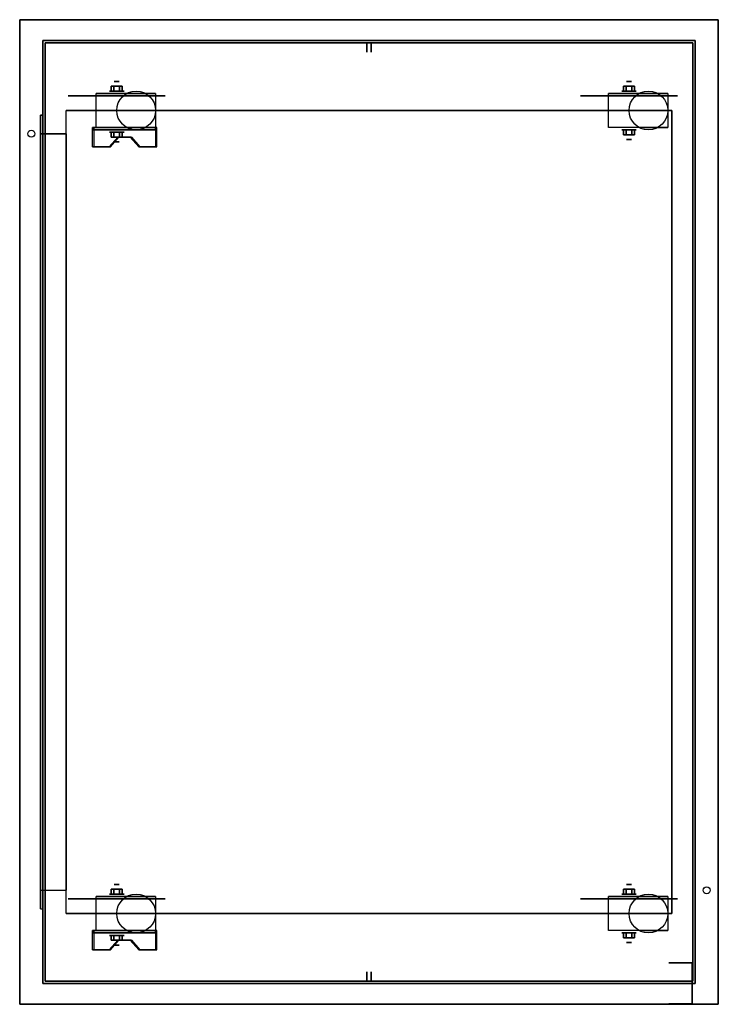
# Model space of a CAD drawing. Extents: x -179 to 179, y -79 to 78.
# Drawn here: x -179 to -149, y 35 to 78 of the extents above; entities that cross this region are included whole.
import ezdxf

# ---------------------------------------------------------------- set-up
doc = ezdxf.new("R2010")
doc.units = 0
for name, color, linetype in [('3D', 254, 'CONTINUOUS'), ('3D-BLACK', 250, 'CONTINUOUS'), ('3D-CART-BODY', 9, 'CONTINUOUS'), ('3D-CART-SKIRT', 253, 'CONTINUOUS'), ('3D-CART-TRIM', 5, 'CONTINUOUS'), ('3D-FLAT', 7, 'CONTINUOUS'), ('3D-NON', 7, 'CONTINUOUS')]:
    doc.layers.add(name, color=color, linetype=linetype)

msp = doc.modelspace()

# ---------------------------------------------------------------- linework, layer by layer
at = {"layer": '3D', "extrusion": (0, -1, 0)}
for centre, radius in [((-174.408, 2.083, -75.075), 0.104), ((-152.408, 2.083, -75.075), 0.104), ((-174.408, 2.083, -74.658), 0.313), ((-152.408, 2.083, -74.658), 0.313), ((-174.408, 2.083, -40.575), 0.104), ((-152.408, 2.083, -40.575), 0.104), ((-174.408, 2.083, -40.158), 0.313), ((-152.408, 2.083, -40.158), 0.313), ((-150.075, 8, -36.325), 0.188), ((-150.075, 31, -36.325), 0.188)]:
    msp.add_circle(centre, radius, dxfattribs=at)
at = {"layer": '3D', "extrusion": (0, 1, 0)}
for centre, radius in [((174.408, 2.083, 72.888), 0.313), ((152.408, 2.083, 72.991), 0.313), ((174.408, 2.083, 72.471), 0.104), ((152.408, 2.083, 72.575), 0.104), ((174.408, 2.083, 38.388), 0.313), ((152.408, 2.083, 38.492), 0.313), ((152.408, 2.083, 38.075), 0.104), ((174.408, 2.083, 37.971), 0.104)]:
    msp.add_circle(centre, radius, dxfattribs=at)
for centre in [(174.408, 2.083, 74.554), (152.408, 2.083, 74.554), (174.408, 2.083, 73.096), (152.408, 2.083, 73.096), (174.408, 2.083, 40.054), (152.408, 2.083, 40.054), (174.408, 2.083, 38.596), (152.408, 2.083, 38.596)]:
    msp.add_arc(centre, 0.884, 225, 0, dxfattribs=at)
at = {"layer": '3D'}
for points in [[(-174.649, 74.867, 2.083), (-174.649, 74.658, 2.083), (-174.529, 74.658, 1.875), (-174.529, 74.867, 1.875)], [(-174.529, 74.867, 2.292), (-174.529, 74.658, 2.292), (-174.649, 74.658, 2.083), (-174.649, 74.867, 2.083)], [(-174.168, 74.867, 2.083), (-174.168, 74.658, 2.083), (-174.288, 74.658, 2.292), (-174.288, 74.867, 2.292)], [(-174.288, 74.867, 1.875), (-174.288, 74.658, 1.875), (-174.168, 74.658, 2.083), (-174.168, 74.867, 2.083)], [(-152.649, 74.867, 2.083), (-152.649, 74.658, 2.083), (-152.529, 74.658, 1.875), (-152.529, 74.867, 1.875)], [(-152.529, 74.867, 2.292), (-152.529, 74.658, 2.292), (-152.649, 74.658, 2.083), (-152.649, 74.867, 2.083)], [(-152.168, 74.867, 2.083), (-152.168, 74.658, 2.083), (-152.288, 74.658, 2.292), (-152.288, 74.867, 2.292)], [(-152.288, 74.867, 1.875), (-152.288, 74.658, 1.875), (-152.168, 74.658, 2.083), (-152.168, 74.867, 2.083)], [(-175.449, 73.096, 3.406), (-172.743, 73.096, 1.843), (-172.743, 72.992, 1.843), (-175.449, 72.992, 3.406)], [(-175.449, 73.096, 3.406), (-175.429, 73.096, 2.191), (-175.429, 72.992, 2.191), (-175.449, 72.992, 3.406)], [(-175.449, 73.096, 3.406), (-175.397, 73.096, 3.496), (-175.397, 72.263, 3.496), (-175.449, 72.263, 3.406)], [(-175.429, 73.096, 2.191), (-173.805, 73.096, 1.254), (-173.805, 72.992, 1.254), (-175.429, 72.992, 2.191)], [(-174.649, 72.679, 2.083), (-174.649, 72.888, 2.083), (-174.529, 72.888, 2.292), (-174.529, 72.679, 2.292)], [(-174.529, 72.679, 1.875), (-174.529, 72.888, 1.875), (-174.649, 72.888, 2.083), (-174.649, 72.679, 2.083)], [(-174.168, 72.679, 2.083), (-174.168, 72.888, 2.083), (-174.288, 72.888, 1.875), (-174.288, 72.679, 1.875)], [(-174.288, 72.679, 2.292), (-174.288, 72.888, 2.292), (-174.168, 72.888, 2.083), (-174.168, 72.679, 2.083)], [(-172.743, 73.096, 1.843), (-173.805, 73.096, 1.254), (-173.805, 72.992, 1.254), (-172.743, 72.992, 1.843)], [(-172.743, 72.263, 1.843), (-172.691, 72.263, 1.934), (-172.691, 73.096, 1.934), (-172.743, 73.096, 1.843)], [(-152.649, 72.783, 2.083), (-152.649, 72.992, 2.083), (-152.529, 72.992, 2.292), (-152.529, 72.783, 2.292)], [(-152.529, 72.783, 1.875), (-152.529, 72.992, 1.875), (-152.649, 72.992, 2.083), (-152.649, 72.783, 2.083)], [(-152.168, 72.783, 2.083), (-152.168, 72.992, 2.083), (-152.288, 72.992, 1.875), (-152.288, 72.783, 1.875)], [(-152.288, 72.783, 2.292), (-152.288, 72.992, 2.292), (-152.168, 72.992, 2.083), (-152.168, 72.783, 2.083)], [(-174.727, 72.263, 2.989), (-174.675, 72.263, 3.079), (-174.314, 72.679, 2.871), (-174.366, 72.679, 2.781)], [(-173.825, 72.679, 2.468), (-173.773, 72.679, 2.559), (-173.412, 72.263, 2.35), (-173.464, 72.263, 2.26)], [(-174.649, 40.367, 2.083), (-174.649, 40.158, 2.083), (-174.529, 40.158, 1.875), (-174.529, 40.367, 1.875)], [(-174.529, 40.367, 2.292), (-174.529, 40.158, 2.292), (-174.649, 40.158, 2.083), (-174.649, 40.367, 2.083)], [(-174.168, 40.367, 2.083), (-174.168, 40.158, 2.083), (-174.288, 40.158, 2.292), (-174.288, 40.367, 2.292)], [(-174.288, 40.367, 1.875), (-174.288, 40.158, 1.875), (-174.168, 40.158, 2.083), (-174.168, 40.367, 2.083)], [(-152.649, 40.367, 2.083), (-152.649, 40.158, 2.083), (-152.529, 40.158, 1.875), (-152.529, 40.367, 1.875)], [(-152.529, 40.367, 2.292), (-152.529, 40.158, 2.292), (-152.649, 40.158, 2.083), (-152.649, 40.367, 2.083)], [(-152.168, 40.367, 2.083), (-152.168, 40.158, 2.083), (-152.288, 40.158, 2.292), (-152.288, 40.367, 2.292)], [(-152.288, 40.367, 1.875), (-152.288, 40.158, 1.875), (-152.168, 40.158, 2.083), (-152.168, 40.367, 2.083)], [(-175.449, 38.596, 3.406), (-172.743, 38.596, 1.843), (-172.743, 38.492, 1.843), (-175.449, 38.492, 3.406)], [(-175.449, 38.596, 3.406), (-175.429, 38.596, 2.191), (-175.429, 38.492, 2.191), (-175.449, 38.492, 3.406)], [(-175.449, 38.596, 3.406), (-175.397, 38.596, 3.496), (-175.397, 37.763, 3.496), (-175.449, 37.763, 3.406)], [(-175.429, 38.596, 2.191), (-173.805, 38.596, 1.254), (-173.805, 38.492, 1.254), (-175.429, 38.492, 2.191)], [(-172.743, 38.596, 1.843), (-173.805, 38.596, 1.254), (-173.805, 38.492, 1.254), (-172.743, 38.492, 1.843)], [(-172.743, 37.763, 1.843), (-172.691, 37.763, 1.934), (-172.691, 38.596, 1.934), (-172.743, 38.596, 1.843)], [(-174.727, 37.763, 2.989), (-174.675, 37.763, 3.079), (-174.314, 38.179, 2.871), (-174.366, 38.179, 2.781)], [(-174.649, 38.179, 2.083), (-174.649, 38.388, 2.083), (-174.529, 38.388, 2.292), (-174.529, 38.179, 2.292)], [(-174.529, 38.179, 1.875), (-174.529, 38.388, 1.875), (-174.649, 38.388, 2.083), (-174.649, 38.179, 2.083)], [(-174.168, 38.179, 2.083), (-174.168, 38.388, 2.083), (-174.288, 38.388, 1.875), (-174.288, 38.179, 1.875)], [(-174.288, 38.179, 2.292), (-174.288, 38.388, 2.292), (-174.168, 38.388, 2.083), (-174.168, 38.179, 2.083)], [(-173.825, 38.179, 2.468), (-173.773, 38.179, 2.559), (-173.412, 37.763, 2.35), (-173.464, 37.763, 2.26)], [(-152.649, 38.283, 2.083), (-152.649, 38.492, 2.083), (-152.529, 38.492, 2.292), (-152.529, 38.283, 2.292)], [(-152.529, 38.283, 1.875), (-152.529, 38.492, 1.875), (-152.649, 38.492, 2.083), (-152.649, 38.283, 2.083)], [(-152.168, 38.283, 2.083), (-152.168, 38.492, 2.083), (-152.288, 38.492, 1.875), (-152.288, 38.283, 1.875)], [(-152.288, 38.283, 2.292), (-152.288, 38.492, 2.292), (-152.168, 38.492, 2.083), (-152.168, 38.283, 2.083)]]:
    msp.add_3dface(points, dxfattribs=at)
at = {"layer": '3D', "invisible_edges": 15}
for points in [[(-175.449, 73.096, 3.406), (-175.449, 72.263, 3.406), (-174.727, 72.263, 2.989), (-174.727, 73.096, 2.989)], [(-175.397, 73.096, 3.496), (-175.397, 72.263, 3.496), (-174.675, 72.263, 3.079), (-174.675, 73.096, 3.079)], [(-174.366, 72.679, 2.781), (-174.366, 73.096, 2.781), (-174.727, 73.096, 2.989), (-174.727, 72.263, 2.989)], [(-174.314, 72.679, 2.871), (-174.314, 73.096, 2.871), (-174.675, 73.096, 3.079), (-174.675, 72.263, 3.079)], [(-174.366, 73.096, 2.781), (-174.366, 72.679, 2.781), (-173.825, 72.679, 2.468), (-173.825, 73.096, 2.468)], [(-174.314, 73.096, 2.871), (-174.314, 72.679, 2.871), (-173.773, 72.679, 2.559), (-173.773, 73.096, 2.559)], [(-173.464, 72.263, 2.26), (-173.464, 73.096, 2.26), (-173.825, 73.096, 2.468), (-173.825, 72.679, 2.468)], [(-173.412, 72.263, 2.35), (-173.412, 73.096, 2.35), (-173.773, 73.096, 2.559), (-173.773, 72.679, 2.559)], [(-173.464, 73.096, 2.26), (-173.464, 72.263, 2.26), (-172.743, 72.263, 1.843), (-172.743, 73.096, 1.843)], [(-173.412, 73.096, 2.35), (-173.412, 72.263, 2.35), (-172.691, 72.263, 1.934), (-172.691, 73.096, 1.934)], [(-175.449, 38.596, 3.406), (-175.449, 37.763, 3.406), (-174.727, 37.763, 2.989), (-174.727, 38.596, 2.989)], [(-175.397, 38.596, 3.496), (-175.397, 37.763, 3.496), (-174.675, 37.763, 3.079), (-174.675, 38.596, 3.079)], [(-174.366, 38.179, 2.781), (-174.366, 38.596, 2.781), (-174.727, 38.596, 2.989), (-174.727, 37.763, 2.989)], [(-174.314, 38.179, 2.871), (-174.314, 38.596, 2.871), (-174.675, 38.596, 3.079), (-174.675, 37.763, 3.079)], [(-174.366, 38.596, 2.781), (-174.366, 38.179, 2.781), (-173.825, 38.179, 2.468), (-173.825, 38.596, 2.468)], [(-174.314, 38.596, 2.871), (-174.314, 38.179, 2.871), (-173.773, 38.179, 2.559), (-173.773, 38.596, 2.559)], [(-173.464, 37.763, 2.26), (-173.464, 38.596, 2.26), (-173.825, 38.596, 2.468), (-173.825, 38.179, 2.468)], [(-173.412, 37.763, 2.35), (-173.412, 38.596, 2.35), (-173.773, 38.596, 2.559), (-173.773, 38.179, 2.559)], [(-173.464, 38.596, 2.26), (-173.464, 37.763, 2.26), (-172.743, 37.763, 1.843), (-172.743, 38.596, 1.843)], [(-173.412, 38.596, 2.35), (-173.412, 37.763, 2.35), (-172.691, 37.763, 1.934), (-172.691, 38.596, 1.934)]]:
    msp.add_3dface(points, dxfattribs=at)
at = {"layer": '3D-BLACK', "extrusion": (0, -1, 0)}
for centre in [(-174.408, 2.083, -74.45), (-152.408, 2.083, -74.45), (-174.408, 2.083, -39.95), (-152.408, 2.083, -39.95)]:
    msp.add_circle(centre, 2.083, dxfattribs=at)
at = {"layer": '3D-BLACK'}
for points in [[(-177.475, 76.725, 5), (-177.475, 76.725, 33), (-149.675, 76.725, 33), (-149.675, 76.725, 5)], [(-177.475, 76.725, 5), (-149.675, 76.725, 5), (-149.675, 36.425, 5), (-177.475, 36.425, 5)], [(-149.675, 76.725, 5), (-149.675, 76.725, 33), (-149.675, 36.425, 33), (-149.675, 36.425, 5)], [(-177.475, 36.425, 5), (-177.475, 36.425, 33), (-149.675, 36.425, 33), (-149.675, 36.425, 5)]]:
    msp.add_3dface(points, dxfattribs=at)
at = {"layer": '3D-CART-BODY'}
for points in [[(-151.075, 76.825, 5.25), (-151.075, 76.825, 33), (-176.075, 76.825, 33), (-176.075, 76.825, 5.25)], [(-149.575, 37.825, 5.25), (-149.575, 37.825, 33), (-149.575, 75.325, 33), (-149.575, 75.325, 5.25)], [(-176.075, 36.325, 5.25), (-176.075, 36.325, 33), (-151.075, 36.325, 33), (-151.075, 36.325, 5.25)]]:
    msp.add_3dface(points, dxfattribs=at)
for points, invisible_edges in [([(-177.575, 37.825, 5), (-177.575, 39.525, 5.2), (-177.575, 73.625, 5.2), (-177.575, 75.325, 5)], 7), ([(-177.575, 75.325, 5), (-177.575, 73.625, 5.2), (-177.575, 73.625, 23.3), (-177.575, 75.325, 33)], 15), ([(-177.575, 75.325, 33), (-177.575, 73.625, 23.3), (-177.575, 39.525, 23.3), (-177.575, 37.825, 33)], 7), ([(-177.575, 37.825, 33), (-177.575, 39.525, 23.3), (-177.575, 39.525, 5.2), (-177.575, 37.825, 5)], 15)]:
    msp.add_3dface(points, dxfattribs=dict(at, invisible_edges=invisible_edges))
at = {"layer": '3D-CART-SKIRT'}
for points in [[(-177.475, 76.725), (-177.475, 76.725, 5), (-163.675, 76.725, 5), (-163.675, 76.725)], [(-177.475, 36.425), (-177.475, 36.425, 5), (-177.475, 76.725, 5), (-177.475, 76.725)], [(-163.675, 76.725), (-163.675, 76.725, 5), (-163.675, 76.325, 5), (-163.675, 76.325)], [(-163.475, 76.725), (-163.475, 76.725, 5), (-163.475, 76.325, 5), (-163.475, 76.325)], [(-149.675, 76.725), (-149.675, 76.725, 5), (-163.475, 76.725, 5), (-163.475, 76.725)], [(-149.675, 36.425), (-149.675, 36.425, 5), (-149.675, 76.725, 5), (-149.675, 76.725)], [(-163.675, 36.825), (-163.675, 36.825, 5), (-163.675, 36.425, 5), (-163.675, 36.425)], [(-163.475, 36.825), (-163.475, 36.825, 5), (-163.475, 36.425, 5), (-163.475, 36.425)], [(-163.675, 36.425), (-163.675, 36.425, 5), (-177.475, 36.425, 5), (-177.475, 36.425)], [(-163.475, 36.425), (-163.475, 36.425, 5), (-149.675, 36.425, 5), (-149.675, 36.425)]]:
    msp.add_3dface(points, dxfattribs=at)
at = {"layer": '3D-CART-TRIM'}
for points in [[(-177.575, 76.825, 5), (-177.575, 76.825, 33), (-177.575, 75.325, 33), (-177.575, 75.325, 5)], [(-176.075, 76.825, 5), (-176.075, 76.825, 33), (-177.575, 76.825, 33), (-177.575, 76.825, 5)], [(-151.075, 76.825, 5), (-151.075, 76.825, 5.25), (-176.075, 76.825, 5.25), (-176.075, 76.825, 5)], [(-149.575, 76.825, 5), (-149.575, 76.825, 33), (-151.075, 76.825, 33), (-151.075, 76.825, 5)], [(-149.575, 75.325, 5), (-149.575, 75.325, 33), (-149.575, 76.825, 33), (-149.575, 76.825, 5)], [(-177.575, 37.825, 5), (-177.575, 37.825, 5.25), (-177.575, 75.325, 5.25), (-177.575, 75.325, 5)], [(-149.575, 37.825, 5), (-149.575, 37.825, 5.25), (-149.575, 75.325, 5.25), (-149.575, 75.325, 5)], [(-177.575, 37.825, 5), (-177.575, 37.825, 33), (-177.575, 36.325, 33), (-177.575, 36.325, 5)], [(-149.575, 36.325, 5), (-149.575, 36.325, 33), (-149.575, 37.825, 33), (-149.575, 37.825, 5)], [(-150.7, 37.2, 0.25), (-150.7, 37.2, 31.75), (-149.7, 37.2, 31.75), (-149.7, 37.2, 0.25)], [(-149.7, 37.2, 0.25), (-149.7, 37.2, 31.75), (-149.7, 35.45, 31.75), (-149.7, 35.45, 0.25)], [(-177.575, 36.325, 5), (-177.575, 36.325, 33), (-176.075, 36.325, 33), (-176.075, 36.325, 5)], [(-176.075, 36.325, 5), (-176.075, 36.325, 5.25), (-151.075, 36.325, 5.25), (-151.075, 36.325, 5)], [(-151.075, 36.325, 5), (-151.075, 36.325, 33), (-149.575, 36.325, 33), (-149.575, 36.325, 5)], [(-149.7, 35.45, 0.25), (-149.7, 35.45, 31.75), (-150.7, 35.45, 31.75), (-150.7, 35.45, 0.25)]]:
    msp.add_3dface(points, dxfattribs=at)
at = {"layer": '3D-FLAT'}
for centre, radius in [((-173.575, 73.825, 4.792), 0.833), ((-151.575, 73.825, 4.792), 0.833), ((-178.075, 72.825, 33), 0.15), ((-149.075, 40.325, 33), 0.15), ((-173.575, 39.325, 4.792), 0.833), ((-151.575, 39.325, 4.792), 0.833)]:
    msp.add_circle(centre, radius, dxfattribs=at)
for points, invisible_edges in [([(-178.575, 77.725, 34), (-178.575, 35.425, 34), (-148.575, 35.425, 34), (-148.575, 77.725, 34)], 15), ([(-177.575, 39.525, 23.3), (-177.675, 39.525, 23.3), (-177.675, 73.625, 23.3), (-177.575, 73.625, 23.3)], 1), ([(-176.575, 40.325, 22.5), (-177.675, 40.325, 22.5), (-177.675, 72.825, 22.5), (-176.575, 72.825, 22.5)], 1)]:
    msp.add_3dface(points, dxfattribs=dict(at, invisible_edges=invisible_edges))
for points in [[(-175.292, 73.096, 4.792), (-175.292, 74.554, 4.792), (-172.742, 74.554, 4.792), (-172.742, 73.096, 4.792)], [(-174.288, 74.867, 2.292), (-174.288, 74.658, 2.292), (-174.529, 74.658, 2.292), (-174.529, 74.867, 2.292)], [(-174.529, 74.867, 1.875), (-174.529, 74.658, 1.875), (-174.288, 74.658, 1.875), (-174.288, 74.867, 1.875)], [(-153.292, 73.096, 4.792), (-153.292, 74.554, 4.792), (-150.742, 74.554, 4.792), (-150.742, 73.096, 4.792)], [(-152.288, 74.867, 2.292), (-152.288, 74.658, 2.292), (-152.529, 74.658, 2.292), (-152.529, 74.867, 2.292)], [(-152.529, 74.867, 1.875), (-152.529, 74.658, 1.875), (-152.288, 74.658, 1.875), (-152.288, 74.867, 1.875)], [(-177.575, 73.625, 5.2), (-177.675, 73.625, 5.2), (-177.675, 39.525, 5.2), (-177.575, 39.525, 5.2)], [(-176.575, 39.325, 6), (-176.575, 73.825, 6), (-150.575, 73.825, 6), (-150.575, 39.325, 6)], [(-176.575, 72.825, 6), (-177.675, 72.825, 6), (-177.675, 40.325, 6), (-176.575, 40.325, 6)], [(-174.529, 72.679, 2.292), (-174.529, 72.888, 2.292), (-174.288, 72.888, 2.292), (-174.288, 72.679, 2.292)], [(-174.288, 72.679, 1.875), (-174.288, 72.888, 1.875), (-174.529, 72.888, 1.875), (-174.529, 72.679, 1.875)], [(-152.529, 72.783, 2.292), (-152.529, 72.992, 2.292), (-152.288, 72.992, 2.292), (-152.288, 72.783, 2.292)], [(-152.288, 72.783, 1.875), (-152.288, 72.992, 1.875), (-152.529, 72.992, 1.875), (-152.529, 72.783, 1.875)], [(-174.288, 40.367, 2.292), (-174.288, 40.158, 2.292), (-174.529, 40.158, 2.292), (-174.529, 40.367, 2.292)], [(-174.529, 40.367, 1.875), (-174.529, 40.158, 1.875), (-174.288, 40.158, 1.875), (-174.288, 40.367, 1.875)], [(-152.288, 40.367, 2.292), (-152.288, 40.158, 2.292), (-152.529, 40.158, 2.292), (-152.529, 40.367, 2.292)], [(-152.529, 40.367, 1.875), (-152.529, 40.158, 1.875), (-152.288, 40.158, 1.875), (-152.288, 40.367, 1.875)], [(-175.292, 38.596, 4.792), (-175.292, 40.054, 4.792), (-172.742, 40.054, 4.792), (-172.742, 38.596, 4.792)], [(-153.292, 38.596, 4.792), (-153.292, 40.054, 4.792), (-150.742, 40.054, 4.792), (-150.742, 38.596, 4.792)], [(-174.529, 38.179, 2.292), (-174.529, 38.388, 2.292), (-174.288, 38.388, 2.292), (-174.288, 38.179, 2.292)], [(-174.288, 38.179, 1.875), (-174.288, 38.388, 1.875), (-174.529, 38.388, 1.875), (-174.529, 38.179, 1.875)], [(-152.529, 38.283, 2.292), (-152.529, 38.492, 2.292), (-152.288, 38.492, 2.292), (-152.288, 38.283, 2.292)], [(-152.288, 38.283, 1.875), (-152.288, 38.492, 1.875), (-152.529, 38.492, 1.875), (-152.529, 38.283, 1.875)]]:
    msp.add_3dface(points, dxfattribs=at)
at = {"layer": '3D-NON'}
for points, invisible_edges in [([(-178.575, 77.725, 33), (-178.287, 77.725, 33.288), (-178.19, 77.725, 33.223), (-178.075, 77.725, 33.2)], 9), ([(-178.575, 77.725, 33), (-178.375, 77.725, 33.5), (-178.352, 77.725, 33.385), (-178.287, 77.725, 33.288)], 9), ([(-178.575, 77.725, 34), (-178.287, 77.725, 33.712), (-178.352, 77.725, 33.615), (-178.375, 77.725, 33.5)], 9), ([(-178.575, 77.725, 34), (-178.075, 77.725, 33.8), (-178.19, 77.725, 33.777), (-178.287, 77.725, 33.712)], 9), ([(-178.575, 77.725, 33), (-178.075, 77.725, 33.2), (-178.075, 77.725, 33.2), (-163.575, 77.725, 33)], 7), ([(-178.575, 77.725, 34), (-178.375, 77.725, 33.5), (-178.375, 77.725, 33.5), (-178.575, 77.725, 33)], 15), ([(-163.575, 77.725, 34), (-178.075, 77.725, 33.8), (-178.075, 77.725, 33.8), (-178.575, 77.725, 34)], 7), ([(-163.575, 77.725, 33), (-178.075, 77.725, 33.2), (-177.96, 77.725, 33.223), (-177.863, 77.725, 33.288)], 9), ([(-163.575, 77.725, 34), (-177.863, 77.725, 33.712), (-177.96, 77.725, 33.777), (-178.075, 77.725, 33.8)], 9), ([(-163.575, 77.725, 33), (-177.863, 77.725, 33.288), (-177.798, 77.725, 33.385), (-177.775, 77.725, 33.5)], 9), ([(-163.575, 77.725, 34), (-177.775, 77.725, 33.5), (-177.798, 77.725, 33.615), (-177.863, 77.725, 33.712)], 9), ([(-163.575, 77.725, 33), (-177.775, 77.725, 33.5), (-177.775, 77.725, 33.5), (-163.575, 77.725, 34)], 15), ([(-163.575, 77.725, 33), (-149.075, 77.725, 33.2), (-149.075, 77.725, 33.2), (-148.575, 77.725, 33)], 7), ([(-148.575, 77.725, 34), (-149.075, 77.725, 33.8), (-149.075, 77.725, 33.8), (-163.575, 77.725, 34)], 7), ([(-163.575, 77.725, 34), (-149.375, 77.725, 33.5), (-149.375, 77.725, 33.5), (-163.575, 77.725, 33)], 15), ([(-163.575, 77.725, 33), (-149.375, 77.725, 33.5), (-149.352, 77.725, 33.385), (-149.287, 77.725, 33.288)], 9), ([(-163.575, 77.725, 33), (-149.287, 77.725, 33.288), (-149.19, 77.725, 33.223), (-149.075, 77.725, 33.2)], 9), ([(-163.575, 77.725, 34), (-149.075, 77.725, 33.8), (-149.19, 77.725, 33.777), (-149.287, 77.725, 33.712)], 9), ([(-163.575, 77.725, 34), (-149.287, 77.725, 33.712), (-149.352, 77.725, 33.615), (-149.375, 77.725, 33.5)], 9), ([(-148.575, 77.725, 33), (-149.075, 77.725, 33.2), (-148.96, 77.725, 33.223), (-148.863, 77.725, 33.288)], 9), ([(-148.575, 77.725, 34), (-148.863, 77.725, 33.712), (-148.96, 77.725, 33.777), (-149.075, 77.725, 33.8)], 9), ([(-148.575, 77.725, 33), (-148.863, 77.725, 33.288), (-148.798, 77.725, 33.385), (-148.775, 77.725, 33.5)], 9), ([(-148.575, 77.725, 34), (-148.775, 77.725, 33.5), (-148.798, 77.725, 33.615), (-148.863, 77.725, 33.712)], 9), ([(-148.575, 77.725, 33), (-148.775, 77.725, 33.5), (-148.775, 77.725, 33.5), (-148.575, 77.725, 34)], 15), ([(-175.292, 74.554, 4.792), (-174.937, 74.554, 4.792), (-175.225, 74.554, 1.745), (-175.292, 74.554, 2.083)], 15), ([(-174.937, 74.554, 4.792), (-174.581, 74.554, 4.792), (-175.033, 74.554, 1.458), (-175.225, 74.554, 1.745)], 15), ([(-174.581, 74.554, 4.792), (-174.225, 74.554, 4.792), (-174.747, 74.554, 1.267), (-175.033, 74.554, 1.458)], 15), ([(-174.225, 74.554, 4.792), (-173.87, 74.554, 4.792), (-174.408, 74.554, 1.199), (-174.747, 74.554, 1.267)], 15), ([(-173.87, 74.554, 4.792), (-173.514, 74.554, 4.792), (-174.07, 74.554, 1.267), (-174.408, 74.554, 1.199)], 15), ([(-173.514, 74.554, 4.792), (-172.742, 74.554, 4.792), (-173.783, 74.554, 1.458), (-174.07, 74.554, 1.267)], 15), ([(-153.292, 74.554, 4.792), (-152.937, 74.554, 4.792), (-153.225, 74.554, 1.745), (-153.292, 74.554, 2.083)], 15), ([(-152.937, 74.554, 4.792), (-152.581, 74.554, 4.792), (-153.033, 74.554, 1.458), (-153.225, 74.554, 1.745)], 15), ([(-152.581, 74.554, 4.792), (-152.225, 74.554, 4.792), (-152.747, 74.554, 1.267), (-153.033, 74.554, 1.458)], 15), ([(-152.225, 74.554, 4.792), (-151.87, 74.554, 4.792), (-152.408, 74.554, 1.199), (-152.747, 74.554, 1.267)], 15), ([(-151.87, 74.554, 4.792), (-151.514, 74.554, 4.792), (-152.07, 74.554, 1.267), (-152.408, 74.554, 1.199)], 15), ([(-151.514, 74.554, 4.792), (-150.742, 74.554, 4.792), (-151.783, 74.554, 1.458), (-152.07, 74.554, 1.267)], 15), ([(-177.675, 73.625, 5.2), (-177.675, 39.525, 5.2), (-177.675, 40.325, 6), (-177.675, 72.825, 6)], 15), ([(-177.675, 73.625, 23.3), (-177.675, 73.625, 5.2), (-177.675, 72.825, 6), (-177.675, 72.825, 22.5)], 15), ([(-177.675, 73.625, 23.3), (-177.675, 39.525, 23.3), (-177.675, 40.325, 22.5), (-177.675, 72.825, 22.5)], 15), ([(-177.575, 73.625, 23.3), (-177.675, 73.625, 23.3), (-177.675, 73.625, 5.2), (-177.575, 73.625, 5.2)], 5), ([(-176.575, 72.825, 22.5), (-177.675, 72.825, 22.5), (-177.675, 72.825, 6), (-176.575, 72.825, 6)], 5), ([(-175.292, 73.096, 4.792), (-174.937, 73.096, 4.792), (-175.225, 73.096, 1.745), (-175.292, 73.096, 2.083)], 15), ([(-174.937, 73.096, 4.792), (-174.581, 73.096, 4.792), (-175.033, 73.096, 1.458), (-175.225, 73.096, 1.745)], 15), ([(-174.581, 73.096, 4.792), (-174.225, 73.096, 4.792), (-174.747, 73.096, 1.267), (-175.033, 73.096, 1.458)], 15), ([(-174.225, 73.096, 4.792), (-173.87, 73.096, 4.792), (-174.408, 73.096, 1.199), (-174.747, 73.096, 1.267)], 15), ([(-173.87, 73.096, 4.792), (-173.514, 73.096, 4.792), (-174.07, 73.096, 1.267), (-174.408, 73.096, 1.199)], 15), ([(-173.514, 73.096, 4.792), (-172.742, 73.096, 4.792), (-173.783, 73.096, 1.458), (-174.07, 73.096, 1.267)], 15), ([(-153.292, 73.096, 4.792), (-152.937, 73.096, 4.792), (-153.225, 73.096, 1.745), (-153.292, 73.096, 2.083)], 15), ([(-152.937, 73.096, 4.792), (-152.581, 73.096, 4.792), (-153.033, 73.096, 1.458), (-153.225, 73.096, 1.745)], 15), ([(-152.581, 73.096, 4.792), (-152.225, 73.096, 4.792), (-152.747, 73.096, 1.267), (-153.033, 73.096, 1.458)], 15), ([(-152.225, 73.096, 4.792), (-151.87, 73.096, 4.792), (-152.408, 73.096, 1.199), (-152.747, 73.096, 1.267)], 15), ([(-151.87, 73.096, 4.792), (-151.514, 73.096, 4.792), (-152.07, 73.096, 1.267), (-152.408, 73.096, 1.199)], 15), ([(-151.514, 73.096, 4.792), (-150.742, 73.096, 4.792), (-151.783, 73.096, 1.458), (-152.07, 73.096, 1.267)], 15), ([(-177.675, 39.525, 5.2), (-177.675, 39.525, 23.3), (-177.675, 40.325, 22.5), (-177.675, 40.325, 6)], 15), ([(-176.575, 40.325, 6), (-177.675, 40.325, 6), (-177.675, 40.325, 22.5), (-176.575, 40.325, 22.5)], 1), ([(-175.292, 40.054, 4.792), (-174.937, 40.054, 4.792), (-175.225, 40.054, 1.745), (-175.292, 40.054, 2.083)], 15), ([(-174.937, 40.054, 4.792), (-174.581, 40.054, 4.792), (-175.033, 40.054, 1.458), (-175.225, 40.054, 1.745)], 15), ([(-174.581, 40.054, 4.792), (-174.225, 40.054, 4.792), (-174.747, 40.054, 1.267), (-175.033, 40.054, 1.458)], 15), ([(-174.225, 40.054, 4.792), (-173.87, 40.054, 4.792), (-174.408, 40.054, 1.199), (-174.747, 40.054, 1.267)], 15), ([(-173.87, 40.054, 4.792), (-173.514, 40.054, 4.792), (-174.07, 40.054, 1.267), (-174.408, 40.054, 1.199)], 15), ([(-173.514, 40.054, 4.792), (-172.742, 40.054, 4.792), (-173.783, 40.054, 1.458), (-174.07, 40.054, 1.267)], 15), ([(-153.292, 40.054, 4.792), (-152.937, 40.054, 4.792), (-153.225, 40.054, 1.745), (-153.292, 40.054, 2.083)], 15), ([(-152.937, 40.054, 4.792), (-152.581, 40.054, 4.792), (-153.033, 40.054, 1.458), (-153.225, 40.054, 1.745)], 15), ([(-152.581, 40.054, 4.792), (-152.225, 40.054, 4.792), (-152.747, 40.054, 1.267), (-153.033, 40.054, 1.458)], 15), ([(-152.225, 40.054, 4.792), (-151.87, 40.054, 4.792), (-152.408, 40.054, 1.199), (-152.747, 40.054, 1.267)], 15), ([(-151.87, 40.054, 4.792), (-151.514, 40.054, 4.792), (-152.07, 40.054, 1.267), (-152.408, 40.054, 1.199)], 15), ([(-151.514, 40.054, 4.792), (-150.742, 40.054, 4.792), (-151.783, 40.054, 1.458), (-152.07, 40.054, 1.267)], 15), ([(-177.575, 39.525, 5.2), (-177.675, 39.525, 5.2), (-177.675, 39.525, 23.3), (-177.575, 39.525, 23.3)], 1), ([(-175.292, 38.596, 4.792), (-174.937, 38.596, 4.792), (-175.225, 38.596, 1.745), (-175.292, 38.596, 2.083)], 15), ([(-174.937, 38.596, 4.792), (-174.581, 38.596, 4.792), (-175.033, 38.596, 1.458), (-175.225, 38.596, 1.745)], 15), ([(-174.581, 38.596, 4.792), (-174.225, 38.596, 4.792), (-174.747, 38.596, 1.267), (-175.033, 38.596, 1.458)], 15), ([(-174.225, 38.596, 4.792), (-173.87, 38.596, 4.792), (-174.408, 38.596, 1.199), (-174.747, 38.596, 1.267)], 15), ([(-173.87, 38.596, 4.792), (-173.514, 38.596, 4.792), (-174.07, 38.596, 1.267), (-174.408, 38.596, 1.199)], 15), ([(-173.514, 38.596, 4.792), (-172.742, 38.596, 4.792), (-173.783, 38.596, 1.458), (-174.07, 38.596, 1.267)], 15), ([(-153.292, 38.596, 4.792), (-152.937, 38.596, 4.792), (-153.225, 38.596, 1.745), (-153.292, 38.596, 2.083)], 15), ([(-152.937, 38.596, 4.792), (-152.581, 38.596, 4.792), (-153.033, 38.596, 1.458), (-153.225, 38.596, 1.745)], 15), ([(-152.581, 38.596, 4.792), (-152.225, 38.596, 4.792), (-152.747, 38.596, 1.267), (-153.033, 38.596, 1.458)], 15), ([(-152.225, 38.596, 4.792), (-151.87, 38.596, 4.792), (-152.408, 38.596, 1.199), (-152.747, 38.596, 1.267)], 15), ([(-151.87, 38.596, 4.792), (-151.514, 38.596, 4.792), (-152.07, 38.596, 1.267), (-152.408, 38.596, 1.199)], 15), ([(-151.514, 38.596, 4.792), (-150.742, 38.596, 4.792), (-151.783, 38.596, 1.458), (-152.07, 38.596, 1.267)], 15), ([(-178.575, 35.425, 33), (-178.287, 35.425, 33.288), (-178.19, 35.425, 33.223), (-178.075, 35.425, 33.2)], 9), ([(-178.575, 35.425, 33), (-178.375, 35.425, 33.5), (-178.352, 35.425, 33.385), (-178.287, 35.425, 33.288)], 9), ([(-178.575, 35.425, 34), (-178.287, 35.425, 33.712), (-178.352, 35.425, 33.615), (-178.375, 35.425, 33.5)], 9), ([(-178.575, 35.425, 34), (-178.075, 35.425, 33.8), (-178.19, 35.425, 33.777), (-178.287, 35.425, 33.712)], 9), ([(-178.575, 35.425, 33), (-178.075, 35.425, 33.2), (-178.075, 35.425, 33.2), (-163.575, 35.425, 33)], 7), ([(-178.575, 35.425, 34), (-178.375, 35.425, 33.5), (-178.375, 35.425, 33.5), (-178.575, 35.425, 33)], 15), ([(-163.575, 35.425, 34), (-178.075, 35.425, 33.8), (-178.075, 35.425, 33.8), (-178.575, 35.425, 34)], 7), ([(-163.575, 35.425, 33), (-178.075, 35.425, 33.2), (-177.96, 35.425, 33.223), (-177.863, 35.425, 33.288)], 9), ([(-163.575, 35.425, 34), (-177.863, 35.425, 33.712), (-177.96, 35.425, 33.777), (-178.075, 35.425, 33.8)], 9), ([(-163.575, 35.425, 33), (-177.863, 35.425, 33.288), (-177.798, 35.425, 33.385), (-177.775, 35.425, 33.5)], 9), ([(-163.575, 35.425, 34), (-177.775, 35.425, 33.5), (-177.798, 35.425, 33.615), (-177.863, 35.425, 33.712)], 9), ([(-163.575, 35.425, 33), (-177.775, 35.425, 33.5), (-177.775, 35.425, 33.5), (-163.575, 35.425, 34)], 15), ([(-163.575, 35.425, 33), (-149.075, 35.425, 33.2), (-149.075, 35.425, 33.2), (-148.575, 35.425, 33)], 7), ([(-148.575, 35.425, 34), (-149.075, 35.425, 33.8), (-149.075, 35.425, 33.8), (-163.575, 35.425, 34)], 7), ([(-163.575, 35.425, 34), (-149.375, 35.425, 33.5), (-149.375, 35.425, 33.5), (-163.575, 35.425, 33)], 15), ([(-163.575, 35.425, 33), (-149.375, 35.425, 33.5), (-149.352, 35.425, 33.385), (-149.287, 35.425, 33.288)], 9), ([(-163.575, 35.425, 33), (-149.287, 35.425, 33.288), (-149.19, 35.425, 33.223), (-149.075, 35.425, 33.2)], 9), ([(-163.575, 35.425, 34), (-149.075, 35.425, 33.8), (-149.19, 35.425, 33.777), (-149.287, 35.425, 33.712)], 9), ([(-163.575, 35.425, 34), (-149.287, 35.425, 33.712), (-149.352, 35.425, 33.615), (-149.375, 35.425, 33.5)], 9), ([(-148.575, 35.425, 33), (-149.075, 35.425, 33.2), (-148.96, 35.425, 33.223), (-148.863, 35.425, 33.288)], 9), ([(-148.575, 35.425, 34), (-148.863, 35.425, 33.712), (-148.96, 35.425, 33.777), (-149.075, 35.425, 33.8)], 9), ([(-148.575, 35.425, 33), (-148.863, 35.425, 33.288), (-148.798, 35.425, 33.385), (-148.775, 35.425, 33.5)], 9), ([(-148.575, 35.425, 34), (-148.775, 35.425, 33.5), (-148.798, 35.425, 33.615), (-148.863, 35.425, 33.712)], 9), ([(-148.575, 35.425, 33), (-148.775, 35.425, 33.5), (-148.775, 35.425, 33.5), (-148.575, 35.425, 34)], 15)]:
    msp.add_3dface(points, dxfattribs=dict(at, invisible_edges=invisible_edges))
for points in [[(-178.575, 77.725, 34), (-178.575, 77.725, 33), (-178.575, 35.425, 33), (-178.575, 35.425, 34)], [(-148.575, 35.425, 34), (-148.575, 35.425, 33), (-148.575, 77.725, 33), (-148.575, 77.725, 34)], [(-175.292, 74.554, 2.083), (-175.292, 74.554, 2.083), (-175.292, 74.554, 4.792)], [(-172.742, 74.554, 4.792), (-172.742, 74.554, 4.792), (-173.783, 74.554, 1.458)], [(-153.292, 74.554, 2.083), (-153.292, 74.554, 2.083), (-153.292, 74.554, 4.792)], [(-150.742, 74.554, 4.792), (-150.742, 74.554, 4.792), (-151.783, 74.554, 1.458)], [(-150.575, 73.825, 6), (-150.575, 73.825, 7), (-176.575, 73.825, 7), (-176.575, 73.825, 6)], [(-150.575, 39.325, 6), (-150.575, 39.325, 7), (-150.575, 73.825, 7), (-150.575, 73.825, 6)], [(-175.449, 73.096, 3.406), (-175.429, 73.096, 2.191), (-173.805, 73.096, 1.254), (-172.743, 73.096, 1.843)], [(-175.449, 73.096, 3.406), (-175.397, 73.096, 3.496), (-172.691, 73.096, 1.934), (-172.743, 73.096, 1.843)], [(-175.449, 72.992, 3.406), (-175.429, 72.992, 2.191), (-173.805, 72.992, 1.254), (-172.743, 72.992, 1.843)], [(-175.292, 73.096, 2.083), (-175.292, 73.096, 2.083), (-175.292, 73.096, 4.792)], [(-172.742, 73.096, 4.792), (-172.742, 73.096, 4.792), (-173.783, 73.096, 1.458)], [(-153.292, 73.096, 2.083), (-153.292, 73.096, 2.083), (-153.292, 73.096, 4.792)], [(-150.742, 73.096, 4.792), (-150.742, 73.096, 4.792), (-151.783, 73.096, 1.458)], [(-174.366, 72.679, 2.781), (-174.314, 72.679, 2.871), (-173.773, 72.679, 2.559), (-173.825, 72.679, 2.468)], [(-175.449, 72.263, 3.406), (-175.397, 72.263, 3.496), (-174.675, 72.263, 3.079), (-174.727, 72.263, 2.989)], [(-173.464, 72.263, 2.26), (-173.412, 72.263, 2.35), (-172.691, 72.263, 1.934), (-172.743, 72.263, 1.843)], [(-175.292, 40.054, 2.083), (-175.292, 40.054, 2.083), (-175.292, 40.054, 4.792)], [(-172.742, 40.054, 4.792), (-172.742, 40.054, 4.792), (-173.783, 40.054, 1.458)], [(-153.292, 40.054, 2.083), (-153.292, 40.054, 2.083), (-153.292, 40.054, 4.792)], [(-150.742, 40.054, 4.792), (-150.742, 40.054, 4.792), (-151.783, 40.054, 1.458)], [(-150.575, 39.325, 6), (-150.575, 39.325, 7), (-176.575, 39.325, 7), (-176.575, 39.325, 6)], [(-175.449, 38.596, 3.406), (-175.429, 38.596, 2.191), (-173.805, 38.596, 1.254), (-172.743, 38.596, 1.843)], [(-175.449, 38.596, 3.406), (-175.397, 38.596, 3.496), (-172.691, 38.596, 1.934), (-172.743, 38.596, 1.843)], [(-175.292, 38.596, 2.083), (-175.292, 38.596, 2.083), (-175.292, 38.596, 4.792)], [(-172.742, 38.596, 4.792), (-172.742, 38.596, 4.792), (-173.783, 38.596, 1.458)], [(-153.292, 38.596, 2.083), (-153.292, 38.596, 2.083), (-153.292, 38.596, 4.792)], [(-150.742, 38.596, 4.792), (-150.742, 38.596, 4.792), (-151.783, 38.596, 1.458)], [(-175.449, 38.492, 3.406), (-175.429, 38.492, 2.191), (-173.805, 38.492, 1.254), (-172.743, 38.492, 1.843)], [(-174.366, 38.179, 2.781), (-174.314, 38.179, 2.871), (-173.773, 38.179, 2.559), (-173.825, 38.179, 2.468)], [(-175.449, 37.763, 3.406), (-175.397, 37.763, 3.496), (-174.675, 37.763, 3.079), (-174.727, 37.763, 2.989)], [(-173.464, 37.763, 2.26), (-173.412, 37.763, 2.35), (-172.691, 37.763, 1.934), (-172.743, 37.763, 1.843)]]:
    msp.add_3dface(points, dxfattribs=at)

doc.saveas('drawing.dxf')
